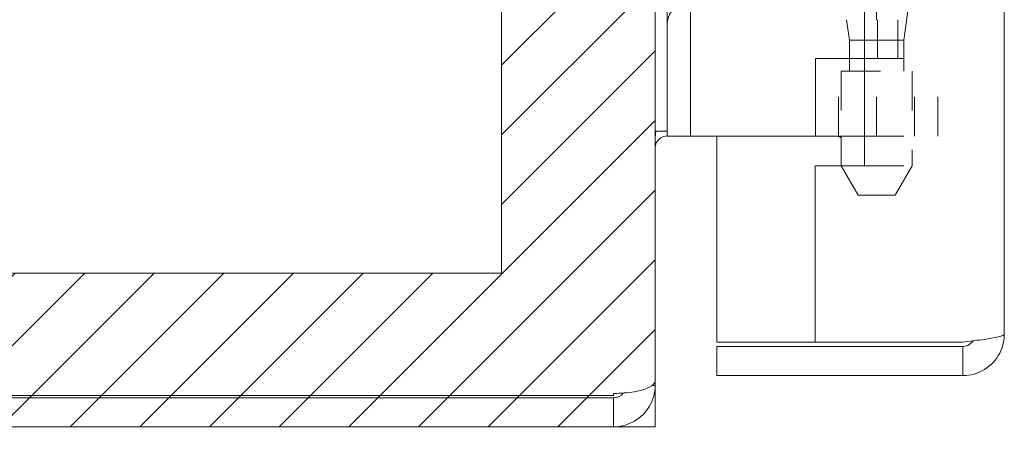
# Model space of a CAD drawing. Units: inches. Extents: x -6 to 146, y 5 to 106.
# Drawn here: x 5 to 7, y 34 to 35 of the extents above; entities that cross this region are included whole.
import ezdxf

# ---------------------------------------------------------------- set-up
doc = ezdxf.new("R2010")
doc.units = ezdxf.units.IN
doc.header["$LTSCALE"] = 8
doc.header["$MEASUREMENT"] = 0
doc.linetypes.add('DASHED', pattern=[0.2067, 0.1654, -0.0413])
for name, color, linetype, lineweight in [('Hidden (ANSI)', 7, 'DASHED', 5), ('NO GO AREAS', 5, 'Continuous', 0), ('Visible (ANSI)', 7, 'Continuous', 5), ('WORK AREA', 1, 'Continuous', 0)]:
    doc.layers.add(name, color=color, linetype=linetype, lineweight=lineweight)

msp = doc.modelspace()

# ---------------------------------------------------------------- hatches: boundary and pattern name
at = {"layer": 'NO GO AREAS'}
h = msp.add_hatch(dxfattribs=at)
h.set_pattern_fill('ANSI31', color=256)
edge = h.paths.add_edge_path()
edge.add_line((6.2772, 34.9155), (5.8872, 34.9155))
edge.add_line((5.8872, 34.9155), (5.8872, 33.9976))
edge.add_line((5.8872, 33.9976), (-5.3328, 33.9976))
edge.add_line((-5.3328, 33.9976), (-5.3328, 81.2176))
edge.add_line((-5.3328, 81.2176), (5.8872, 81.2176))
edge.add_line((5.8872, 81.2176), (5.8872, 36.2955))
edge.add_line((5.8872, 36.2955), (6.2772, 36.2955))
edge.add_line((6.2772, 36.2955), (6.2772, 81.6076))
edge.add_line((6.2772, 81.6076), (-5.7228, 81.6076))
edge.add_line((-5.7228, 81.6076), (-5.7228, 33.6076))
edge.add_line((-5.7228, 33.6076), (6.172, 33.6076))
edge.add_line((6.172, 33.6076), (6.172, 33.6816))
edge.add_arc((6.172, 33.7128), 0.0312, 270, 322.4817)
edge.add_spline(control_points=[(6.172, 33.6926), (6.1902, 33.6926), (6.2084, 33.6941), (6.2243, 33.6968), (6.2563, 33.7022), (6.2772, 33.7129), (6.2772, 33.7239)], knot_values=[-1.570796, -1.570796, -1.570796, -1.570796, -1.050651, -1.050651, -1.050651, 0, 0, 0, 0], degree=3, periodic=0)
edge.add_line((6.2772, 33.7239), (6.2772, 34.9155))
h.paths.add_polyline_path([(-5.7315, 33.5938), (-5.279, 33.5938), (-5.279, 33.6463), (-5.7315, 33.6463)], flags=9)

# ---------------------------------------------------------------- linework, layer by layer
at = {"layer": 'Hidden (ANSI)', "ltscale": 0.103878}
msp.add_line((6.8395, 34.6408), (6.8395, 35.0775), dxfattribs=at)
at = {"layer": 'Hidden (ANSI)', "ltscale": 0.036}
msp.add_line((6.9084, 34.5892), (6.9295, 34.7394), dxfattribs=at)
at = {"layer": 'Hidden (ANSI)', "ltscale": 0.023334}
for p, q in [((6.8417, 34.6408), (6.8417, 34.5424)), ((6.8934, 34.6408), (6.8934, 34.5424))]:
    msp.add_line(p, q, dxfattribs=at)
at = {"layer": 'Hidden (ANSI)', "ltscale": 0.033322}
msp.add_line((6.9084, 34.5892), (6.8085, 34.5892), dxfattribs=at)
at = {"layer": 'Hidden (ANSI)', "ltscale": 0.018647}
msp.add_line((6.9084, 34.5105), (6.9084, 34.5892), dxfattribs=at)
at = {"layer": 'Hidden (ANSI)', "ltscale": 0.046768}
for p, q in [((6.743, 34.3455), (6.743, 34.5424)), ((6.8395, 34.3455), (6.8395, 34.5424)), ((6.9359, 34.3455), (6.9359, 34.5424)), ((6.995, 34.3455), (6.995, 34.5424))]:
    msp.add_line(p, q, dxfattribs=at)
at = {"layer": 'Hidden (ANSI)', "ltscale": 0.007493}
msp.add_line((6.7706, 34.5105), (6.7706, 34.5424), dxfattribs=at)
at = {"layer": 'Hidden (ANSI)', "ltscale": 0.06549}
for p, q in [((6.8085, 34.5424), (6.995, 34.5424)), ((6.8085, 34.3455), (6.995, 34.3455))]:
    msp.add_line(p, q, dxfattribs=at)
at = {"layer": 'Hidden (ANSI)', "ltscale": 0.067218}
msp.add_line((6.7495, 34.5105), (6.9295, 34.5105), dxfattribs=at)
at = {"layer": 'Hidden (ANSI)', "ltscale": 0.039175}
msp.add_line((6.7495, 34.5105), (6.7495, 34.3455), dxfattribs=at)
at = {"layer": 'Hidden (ANSI)', "ltscale": 0.057156}
msp.add_line((6.9295, 34.5105), (6.9295, 34.27), dxfattribs=at)
at = {"layer": 'Hidden (ANSI)', "ltscale": 0.020257}
msp.add_line((6.7925, 34.1955), (6.7497, 34.2696), dxfattribs=at)
at = {"layer": 'Hidden (ANSI)', "ltscale": 0.041094}
msp.add_line((6.8085, 34.27), (6.9295, 34.27), dxfattribs=at)
at = {"layer": 'Hidden (ANSI)', "ltscale": 0.020375}
msp.add_line((6.8865, 34.1955), (6.9295, 34.27), dxfattribs=at)
at = {"layer": 'Hidden (ANSI)', "ltscale": 0.035055}
msp.add_line((6.7925, 34.1955), (6.8865, 34.1955), dxfattribs=at)
at = {"layer": 'Hidden (ANSI)', "ltscale": 0.016757}
msp.add_open_spline([(6.308, 34.6305), (6.308, 34.6385), (6.31, 34.647), (6.3141, 34.6545), (6.3182, 34.6621), (6.3243, 34.6684), (6.3312, 34.6728)], degree=3, knots=[3.141593, 3.141593, 3.141593, 3.141593, 3.64123, 3.64123, 3.64123, 4.146987, 4.146987, 4.146987, 4.146987], dxfattribs=at)
at = {"layer": 'NO GO AREAS'}
msp.add_lwpolyline([(-5.3328, 81.2176), (5.8872, 81.2176), (5.8872, 33.9976), (-5.3328, 33.9976)], close=True, dxfattribs=at)
at = {"layer": 'Visible (ANSI)'}
for p, q in [((6.2772, 81.4913), (6.2772, 33.7239)), ((7.1635, 81.3823), (7.1635, 33.8428)), ((6.8085, 36.9566), (6.8085, 34.2696)), ((6.308, 34.4705), (6.308, 36.7405)), ((6.367, 34.4705), (6.367, 36.7405)), ((6.7706, 34.5892), (6.7633, 34.6408)), ((6.8085, 34.5892), (6.7706, 34.5892)), ((6.7706, 34.5424), (6.7706, 34.5892)), ((6.6839, 34.5424), (6.8085, 34.5424)), ((6.6839, 34.3455), (6.6839, 34.5424)), ((6.308, 34.4705), (6.308, 34.3455)), ((6.367, 34.3455), (6.367, 34.4705)), ((6.2772, 34.3576), (6.308, 34.3576)), ((6.367, 34.3455), (6.308, 34.3455)), ((6.394, 34.3455), (6.367, 34.3455)), ((6.5799, 34.3455), (6.394, 34.3455)), ((6.4335, 34.3455), (6.4335, 33.8226)), ((6.6022, 34.3455), (6.5799, 34.3455)), ((6.6839, 34.3455), (6.6022, 34.3455)), ((6.6839, 34.3455), (6.8085, 34.3455)), ((6.7495, 34.3455), (6.7495, 34.27)), ((6.6835, 34.2696), (6.6835, 33.8226)), ((6.8085, 34.2696), (6.6835, 34.2696)), ((6.7495, 34.27), (6.8085, 34.27)), ((6.7497, 34.2696), (6.7495, 34.27)), ((6.6835, 33.8226), (6.4335, 33.8226)), ((7.0582, 33.8116), (6.4335, 33.8116)), ((6.4335, 33.8116), (6.4335, 33.7376)), ((7.0582, 33.8226), (6.6835, 33.8226)), ((7.0582, 33.8116), (7.0582, 33.7376)), ((6.4335, 33.7376), (7.0582, 33.7376)), ((6.2704, 33.7128), (6.2772, 33.7128)), ((6.2772, 33.7128), (6.2772, 33.7239)), ((6.172, 33.6876), (-5.593, 33.6876)), ((6.172, 33.6876), (6.172, 33.6926)), ((-5.5953, 33.6816), (6.172, 33.6816)), ((6.172, 33.6076), (6.172, 33.6816)), ((-5.5953, 33.6076), (6.172, 33.6076))]:
    msp.add_line(p, q, dxfattribs=at)
msp.add_arc((6.172, 33.7128), 0.0312, 270, 321.7663, dxfattribs=at)
for points in [[(6.2787, 34.3576), (6.2777, 34.3474), (6.2772, 34.3366), (6.2772, 34.3259)], [(6.7494, 34.3411), (6.7461, 34.3433), (6.7423, 34.3448), (6.7384, 34.3455)]]:
    msp.add_open_spline(points, degree=3, dxfattribs=at)
for points, knots in [([(6.308, 34.3461), (6.2964, 34.3459), (6.2852, 34.3387), (6.2802, 34.3282), (6.2782, 34.324), (6.2772, 34.3194), (6.2772, 34.3148)], [-3.125592, -3.125592, -3.125592, -3.125592, -2.012802, -2.012802, -2.012802, -1.570796, -1.570796, -1.570796, -1.570796]), ([(7.1635, 33.8428), (7.1635, 33.8381), (7.1406, 33.8335), (7.1064, 33.8288), (7.0916, 33.8267), (7.0749, 33.8247), (7.0582, 33.8226)], [0, 0, 0, 0, 1.095058, 1.095058, 1.095058, 1.570796, 1.570796, 1.570796, 1.570796]), ([(7.0582, 33.7376), (7.0966, 33.7376), (7.1342, 33.7605), (7.1518, 33.7946), (7.1594, 33.8095), (7.1635, 33.8262), (7.1635, 33.8428)], [0, 0, 0, 0, 1.095058, 1.095058, 1.095058, 1.570796, 1.570796, 1.570796, 1.570796]), ([(7.0842, 33.8261), (7.079, 33.8182), (7.0704, 33.8125), (7.0609, 33.8117), (7.06, 33.8116), (7.0591, 33.8116), (7.0582, 33.8116)], [0.5736743, 0.5736743, 0.5736743, 0.5736743, 1.4834748, 1.4834748, 1.4834748, 1.5707963, 1.5707963, 1.5707963, 1.5707963]), ([(6.2772, 33.7239), (6.2772, 33.7129), (6.2563, 33.7022), (6.2243, 33.6968), (6.2084, 33.6941), (6.1902, 33.6926), (6.172, 33.6926)], [-1.570796, -1.570796, -1.570796, -1.570796, -0.520146, -0.520146, -0.520146, 0, 0, 0, 0]), ([(6.172, 33.6076), (6.2088, 33.6076), (6.245, 33.6285), (6.2633, 33.6605), (6.2724, 33.6764), (6.2772, 33.6946), (6.2772, 33.7128)], [0, 0, 0, 0, 1.050651, 1.050651, 1.050651, 1.570796, 1.570796, 1.570796, 1.570796])]:
    msp.add_open_spline(points, degree=3, knots=knots, dxfattribs=at)
at = {"layer": 'WORK AREA', "color": 1}
for p, q in [((6.2772, 81.6076), (6.2772, 33.6076)), ((6.2772, 33.6076), (-5.7228, 33.6076))]:
    msp.add_line(p, q, dxfattribs=at)
at = {"layer": 'WORK AREA'}
msp.add_lwpolyline([(-5.7228, 81.6076), (6.2772, 81.6076), (6.2772, 33.6076), (-5.7228, 33.6076)], close=True, dxfattribs=at)

doc.saveas('drawing.dxf')
